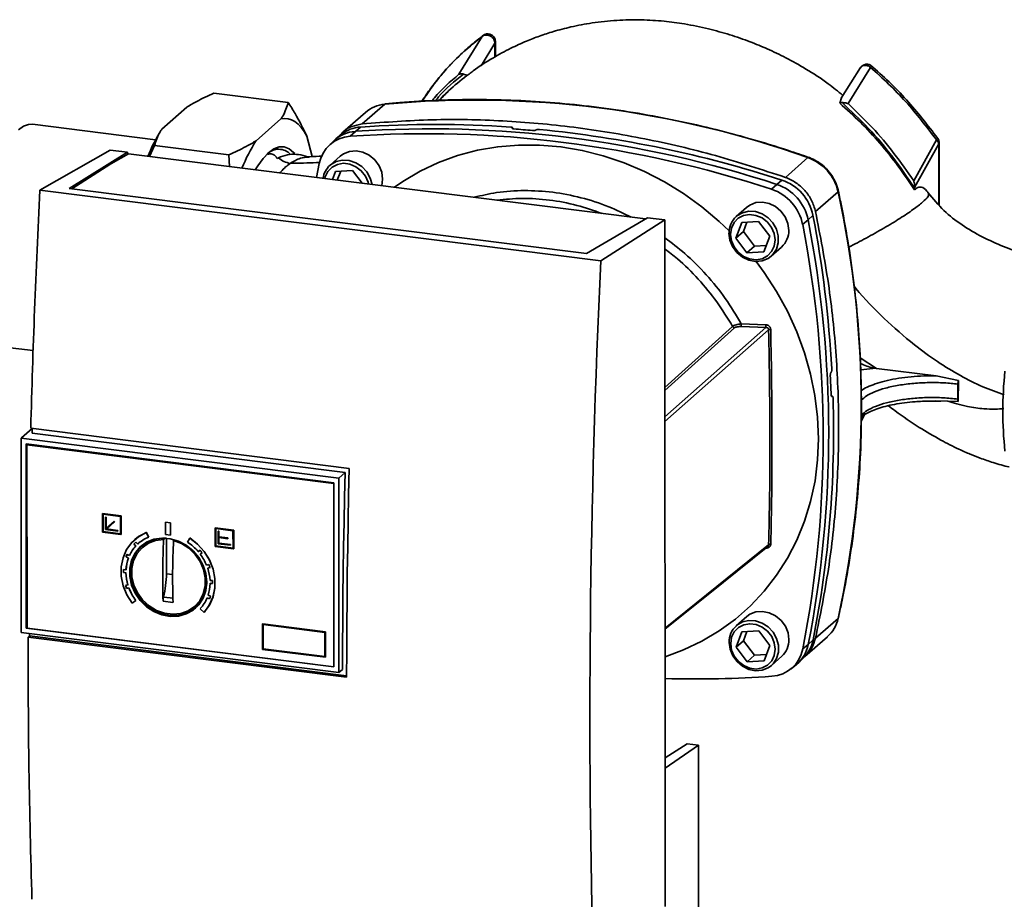
# Paper-space layout 'Blatt1' of a CAD drawing. Units: millimetres. Extents: x 0 to 5940, y 0 to 4200.
# Drawn here: x 4923 to 5078, y 1868 to 2007 of the extents above; entities that cross this region are included whole.
import ezdxf

# ---------------------------------------------------------------- set-up
doc = ezdxf.new("R2010")
doc.units = ezdxf.units.MM
doc.header["$LTSCALE"] = 10

psp = doc.layouts.new('Blatt1')

# ---------------------------------------------------------------- linework, layer by layer
at = {"color": 7, "linetype": 'Continuous', "lineweight": 35}
for p, q in [((4995.9, 2004.18), (4992.26, 1998.23)), ((4997.91, 2003.15), (4995.73, 1999.57)), ((4997.91, 2000.96), (4997.91, 2003.15)), ((4997.99, 2001.01), (4997.99, 2003.51)), ((4993.52, 1998.02), (4993.86, 1998.23)), ((5055.48, 1999.29), (5052.45, 1994.49)), ((5053.51, 1993.61), (5057.05, 1999.3)), ((4953.69, 1995.26), (4965.38, 1993.79)), ((4980.58, 1993.53), (4977.04, 1990.41)), ((5052.5, 1994.53), (5052.19, 1993.7)), ((5052.57, 1993.76), (5052.19, 1993.7)), ((4945.5, 1989.61), (4949.41, 1993.06)), ((4977.53, 1992.23), (4973.98, 1989.11)), ((4944.5, 1987.9), (4925.11, 1990.35)), ((4960.31, 1987.74), (4964.22, 1991.19)), ((4945.18, 1989.11), (4945.01, 1988.82)), ((4973.72, 1988.73), (4972.88, 1988.04)), ((4975.15, 1988.49), (4975.95, 1989.24)), ((4975.95, 1989.24), (4976.77, 1989.92)), ((5000.65, 1989.77), (5000.66, 1989.78)), ((5000.67, 1989.68), (5000.65, 1989.77)), ((5000.66, 1989.78), (5000.68, 1989.67)), ((5000.72, 1989.66), (5000.68, 1989.83)), ((5004.39, 1989.47), (5004.38, 1989.46)), ((4968.3, 1988.5), (4969.17, 1985.26)), ((4972.6, 1987.79), (4971.81, 1987.04)), ((5067.41, 1987.93), (5063.86, 1981.44)), ((5067.78, 1987.26), (5063.99, 1980.42)), ((5067.85, 1987.4), (5067.78, 1987.26)), ((5067.78, 1977.7), (5067.78, 1987.26)), ((5067.86, 1977.61), (5067.86, 1987.4)), ((4926.3, 1979.97), (4937.37, 1986.3)), ((4930.91, 1980.25), (4940.1, 1985.96)), ((4940.1, 1985.96), (4937.37, 1986.3)), ((4940.22, 1985.72), (4937.46, 1984.14)), ((4940.1, 1985.96), (4940.1, 1985.65)), ((4940.22, 1985.72), (5021.62, 1975.46)), ((4944.33, 1987.01), (4943.56, 1985.29)), ((4944.33, 1987.01), (4956.03, 1985.54)), ((4937.46, 1984.14), (4931.3, 1980.2)), ((4956.14, 1983.71), (4956.03, 1985.54)), ((4963.84, 1985.09), (4963.62, 1984.97)), ((4968.7, 1985.21), (4968.56, 1985.19)), ((4969.84, 1981.97), (4970.26, 1984.18)), ((4973.58, 1985.33), (4971.96, 1983.9)), ((5047.19, 1985.11), (5043.65, 1981.99)), ((4972.35, 1981.67), (4972.83, 1982.94)), ((4972.83, 1982.94), (4975.49, 1983.09)), ((4973.64, 1982.99), (4973.11, 1981.57)), ((4975.49, 1983.09), (4977.02, 1981.08)), ((4980.24, 1981.72), (4980.1, 1980.69)), ((5042.29, 1980.88), (5043.09, 1981.56)), ((5014.58, 1968.85), (4926.3, 1979.97)), ((5012.32, 1969.99), (4930.91, 1980.25)), ((5041.47, 1980.13), (5042.29, 1980.88)), ((5051.93, 1979.73), (5048.39, 1976.62)), ((5063.99, 1980.3), (5064, 1980.42)), ((5063.99, 1980.3), (5063.99, 1980.06)), ((5037.52, 1977.27), (5035.9, 1975.84)), ((5021.95, 1975.65), (5012.32, 1969.99)), ((5014.58, 1968.85), (5024.67, 1975.3)), ((5024.67, 1975.3), (5021.95, 1975.65)), ((5024.71, 1867.19), (5024.67, 1975.3)), ((5035.86, 1972.44), (5036.77, 1974.89)), ((5036.77, 1974.89), (5039.43, 1975.03)), ((5037.58, 1974.93), (5037.04, 1973.48)), ((5039.43, 1975.03), (5041.17, 1972.74)), ((5047.21, 1975.31), (5046.36, 1974.59)), ((5047.99, 1976.02), (5047.21, 1975.31)), ((5037.04, 1973.48), (5035.86, 1972.44)), ((5037.04, 1973.48), (5038.78, 1971.19)), ((5037.6, 1970.14), (5035.86, 1972.44)), ((5041.17, 1972.74), (5040.26, 1970.29)), ((5037.6, 1970.14), (5038.78, 1971.19)), ((5040.26, 1970.29), (5037.6, 1970.14)), ((5038.78, 1971.19), (5040.63, 1971.29)), ((5041.42, 1969.6), (5043.04, 1971.03)), ((5024.68, 1948.94), (5035.33, 1958.53)), ((5024.68, 1944.29), (5040.57, 1958.35)), ((5035.62, 1958.3), (5024.68, 1948.45)), ((5041, 1958.02), (5024.68, 1943.58)), ((5036.7, 1958.92), (5040.56, 1958.78)), ((5036.71, 1958.5), (5040.57, 1958.35)), ((4920.69, 1955.29), (4925.22, 1954.72)), ((5055.42, 1953.6), (5058.01, 1951.93)), ((5055.51, 1951.69), (5057.89, 1951.94)), ((5057.89, 1951.94), (5058.01, 1951.93)), ((5058.01, 1951.93), (5067.4, 1950.76)), ((5050.83, 1951.29), (5050.84, 1951.31)), ((5067.4, 1950.76), (5070.87, 1950.01)), ((5070.87, 1950.01), (5070.85, 1946.74)), ((5070.8, 1949.46), (5070.8, 1947.1)), ((5051.04, 1947.54), (5050.9, 1947.54)), ((5050.91, 1947.53), (5051, 1947.53)), ((5050.99, 1947.51), (5050.92, 1947.51)), ((5051, 1947.53), (5050.99, 1947.51)), ((5069.21, 1946.76), (5067.24, 1946.83)), ((5070.85, 1946.74), (5069.21, 1946.76)), ((5055.58, 1943.56), (5056.19, 1944.86)), ((5055.97, 1944.46), (5055.6, 1944.29)), ((4925.07, 1942.47), (4923.41, 1941)), ((4924.86, 1942.5), (4974.99, 1936.18)), ((4923.41, 1941), (4923.32, 1940.92)), ((4923.32, 1940.92), (4973.34, 1934.62)), ((4923.33, 1910.36), (4923.32, 1940.92)), ((4974.33, 1935.53), (4925.06, 1941.74)), ((4924.1, 1940.04), (4972.56, 1933.93)), ((4924.11, 1911.05), (4924.1, 1940.04)), ((4924.2, 1911.12), (4924.19, 1940.03)), ((4924.32, 1939.94), (4924.25, 1939.87)), ((4924.25, 1939.87), (4972.56, 1933.78)), ((4924.26, 1911.05), (4924.25, 1939.87)), ((4924.32, 1939.94), (4972.56, 1933.86)), ((4973.34, 1934.62), (4974.33, 1935.53)), ((4973.34, 1934.62), (4973.35, 1904.06)), ((4972.56, 1933.93), (4972.57, 1904.94)), ((4936.14, 1929.09), (4936.12, 1929.07)), ((4936.12, 1929.07), (4939.05, 1928.7)), ((4936.13, 1926.13), (4936.12, 1929.07)), ((4936.14, 1929.09), (4939.06, 1928.72)), ((4936.22, 1928.96), (4938.95, 1928.62)), ((4936.22, 1926.21), (4936.22, 1928.96)), ((4936.24, 1926.23), (4936.24, 1928.96)), ((4936.61, 1928.52), (4936.63, 1928.53)), ((4936.61, 1926.56), (4936.61, 1928.52)), ((4936.61, 1928.52), (4936.71, 1928.51)), ((4936.63, 1928.53), (4936.72, 1928.52)), ((4936.72, 1928.52), (4936.71, 1928.51)), ((4936.71, 1928.51), (4936.71, 1926.71)), ((4936.72, 1928.52), (4936.72, 1926.73)), ((4938.95, 1928.62), (4938.95, 1925.87)), ((4939.06, 1928.72), (4939.05, 1928.7)), ((4939.05, 1928.7), (4939.05, 1925.76)), ((4939.06, 1928.72), (4939.06, 1925.77)), ((4936.71, 1926.71), (4937.98, 1927.84)), ((4936.72, 1926.73), (4936.71, 1926.71)), ((4936.72, 1926.73), (4938, 1927.85)), ((4938.05, 1927.76), (4936.78, 1926.63)), ((4938, 1927.85), (4937.98, 1927.84)), ((4937.98, 1927.84), (4938.05, 1927.76)), ((4938, 1927.85), (4938.07, 1927.77)), ((4938.07, 1927.77), (4938.05, 1927.76)), ((4946.08, 1927.74), (4946.06, 1927.72)), ((4946.06, 1927.72), (4946.84, 1927.62)), ((4946.06, 1925.76), (4946.06, 1927.72)), ((4946.08, 1927.74), (4946.86, 1927.64)), ((4946.84, 1927.62), (4946.86, 1927.64)), ((4946.84, 1925.66), (4946.84, 1927.62)), ((4946.86, 1927.64), (4946.86, 1925.67)), ((4953.86, 1926.84), (4953.87, 1926.85)), ((4956.78, 1926.47), (4953.86, 1926.84)), ((4953.86, 1926.84), (4953.86, 1923.89)), ((4953.87, 1926.85), (4956.8, 1926.48)), ((4956.68, 1926.38), (4953.96, 1926.73)), ((4953.96, 1926.73), (4953.96, 1923.98)), ((4953.97, 1926.73), (4953.97, 1923.99)), ((4939.05, 1925.76), (4936.13, 1926.13)), ((4936.24, 1926.23), (4936.22, 1926.21)), ((4938.95, 1925.87), (4936.22, 1926.21)), ((4938.95, 1925.88), (4936.24, 1926.23)), ((4938.56, 1926.31), (4936.61, 1926.56)), ((4936.78, 1926.63), (4938.56, 1926.41)), ((4936.79, 1926.65), (4938.58, 1926.42)), ((4938.58, 1926.42), (4938.56, 1926.41)), ((4938.56, 1926.41), (4938.56, 1926.31)), ((4938.58, 1926.32), (4938.56, 1926.31)), ((4938.58, 1926.42), (4938.58, 1926.32)), ((4939.05, 1925.76), (4939.06, 1925.77)), ((4943.05, 1926.1), (4943.03, 1926.08)), ((4943.03, 1926.08), (4943.39, 1925.34)), ((4943.05, 1926.1), (4943.41, 1925.35)), ((4943.41, 1925.35), (4943.39, 1925.34)), ((4945.76, 1925.01), (4945.94, 1925.16)), ((4946.84, 1925.66), (4946.06, 1925.76)), ((4946.21, 1919.6), (4946.21, 1925.2)), ((4946.86, 1925.67), (4946.84, 1925.66)), ((4949.87, 1925.22), (4949.51, 1924.57)), ((4949.87, 1925.22), (4949.89, 1925.23)), ((4954.36, 1926.3), (4954.35, 1926.29)), ((4954.35, 1926.29), (4954.35, 1924.32)), ((4954.35, 1926.29), (4954.44, 1926.27)), ((4954.36, 1926.3), (4954.46, 1926.29)), ((4954.46, 1926.29), (4954.44, 1926.27)), ((4954.44, 1926.27), (4954.44, 1925.39)), ((4954.46, 1925.4), (4954.44, 1925.39)), ((4954.44, 1925.39), (4955.85, 1925.21)), ((4954.44, 1925.29), (4954.44, 1924.41)), ((4955.85, 1925.12), (4954.44, 1925.29)), ((4954.46, 1926.29), (4954.46, 1925.4)), ((4954.46, 1925.4), (4955.86, 1925.23)), ((4954.46, 1925.29), (4954.46, 1924.42)), ((4955.86, 1925.23), (4955.85, 1925.21)), ((4955.85, 1925.21), (4955.85, 1925.12)), ((4955.86, 1925.13), (4955.85, 1925.12)), ((4955.86, 1925.23), (4955.86, 1925.13)), ((4956.69, 1923.64), (4956.68, 1926.38)), ((4956.78, 1926.47), (4956.8, 1926.48)), ((4956.78, 1923.53), (4956.78, 1926.47)), ((4956.8, 1926.48), (4956.8, 1923.54)), ((4941.09, 1924.26), (4941.1, 1924.28)), ((4941.38, 1923.96), (4941.09, 1924.26)), ((4941.1, 1924.28), (4941.39, 1923.98)), ((4941.23, 1924.98), (4941.21, 1924.96)), ((4941.39, 1923.98), (4941.38, 1923.96)), ((4941.4, 1924.57), (4941.69, 1924.27)), ((4941.69, 1924.27), (4941.71, 1924.29)), ((4943.24, 1924.43), (4942.57, 1923.88)), ((4943.55, 1924.66), (4943.7, 1924.81)), ((4947.45, 1924.92), (4947.32, 1924.81)), ((4953.86, 1923.89), (4956.78, 1923.53)), ((4953.96, 1923.98), (4953.97, 1923.99)), ((4953.96, 1923.98), (4956.69, 1923.64)), ((4953.97, 1923.99), (4956.69, 1923.65)), ((4954.35, 1924.32), (4956.3, 1924.08)), ((4954.44, 1924.41), (4954.46, 1924.42)), ((4956.3, 1924.18), (4954.44, 1924.41)), ((4954.46, 1924.42), (4956.31, 1924.19)), ((4956.3, 1924.18), (4956.31, 1924.19)), ((4956.3, 1924.08), (4956.3, 1924.18)), ((4956.3, 1924.08), (4956.31, 1924.09)), ((4956.31, 1924.19), (4956.31, 1924.09)), ((5024.7, 1911.04), (5041.01, 1924.13)), ((5040.57, 1923.6), (5040.57, 1923.65)), ((4939.85, 1922.24), (4939.86, 1922.25)), ((4940.21, 1922.05), (4939.85, 1922.24)), ((4939.86, 1922.25), (4940.22, 1922.06)), ((4940.02, 1922.65), (4940.38, 1922.46)), ((4940.22, 1922.06), (4940.21, 1922.05)), ((4940.38, 1922.46), (4940.39, 1922.48)), ((4951.22, 1923.07), (4951.51, 1923.3)), ((4951.82, 1922.91), (4951.53, 1922.68)), ((4951.53, 1922.68), (4951.55, 1922.7)), ((4951.55, 1922.7), (4951.82, 1922.91)), ((4956.8, 1923.54), (4956.78, 1923.53)), ((4952.53, 1920.93), (4952.89, 1921.03)), ((4953.07, 1920.57), (4952.7, 1920.47)), ((4952.7, 1920.47), (4952.72, 1920.49)), ((4952.72, 1920.49), (4953.06, 1920.58)), ((4939.44, 1919.81), (4939.46, 1919.82)), ((4939.83, 1919.75), (4939.44, 1919.81)), ((4939.45, 1920.28), (4939.84, 1920.22)), ((4939.46, 1919.82), (4939.85, 1919.76)), ((4939.85, 1919.76), (4939.83, 1919.75)), ((4939.84, 1920.22), (4939.85, 1920.23)), ((4947.18, 1919.48), (4946.21, 1919.6)), ((4939.77, 1917.74), (4940.14, 1917.83)), ((4940.29, 1917.36), (4939.93, 1917.28)), ((4939.94, 1917.29), (4940.31, 1917.37)), ((4940.14, 1917.83), (4940.15, 1917.84)), ((4940.31, 1917.37), (4940.29, 1917.36)), ((4953.07, 1918.55), (4953.46, 1918.51)), ((4953.08, 1918.08), (4953.1, 1918.09)), ((4953.47, 1918.04), (4953.08, 1918.08)), ((4953.1, 1918.09), (4953.47, 1918.05)), ((4939.93, 1917.28), (4939.94, 1917.29)), ((4947.31, 1915.73), (4945.76, 1915.93)), ((4952.62, 1915.81), (4952.64, 1915.82)), ((4952.99, 1915.63), (4952.62, 1915.81)), ((4952.64, 1915.82), (4953, 1915.65)), ((4952.78, 1916.23), (4953.14, 1916.06)), ((4941.38, 1915.38), (4940.79, 1914.95)), ((4941.4, 1915.4), (4941.38, 1915.38)), ((4947.24, 1915.09), (4945.69, 1915.29)), ((4950.79, 1914.58), (4951.42, 1915.18)), ((4951.85, 1915.6), (4951.69, 1915.46)), ((4952.13, 1913.52), (4951.53, 1914.1)), ((4952.13, 1913.52), (4952.15, 1913.54)), ((5037.55, 1912.85), (5035.92, 1911.42)), ((4961.35, 1911.7), (4961.36, 1911.71)), ((4961.35, 1911.7), (4971.25, 1910.45)), ((4961.35, 1907.69), (4961.35, 1911.7)), ((4961.36, 1911.71), (4971.26, 1910.47)), ((4961.44, 1911.59), (4971.15, 1910.37)), ((4961.45, 1907.78), (4961.44, 1911.59)), ((4961.46, 1907.79), (4961.46, 1911.59)), ((5048.39, 1909.45), (5051.93, 1912.57)), ((4973.35, 1904.06), (4923.33, 1910.36)), ((4924.2, 1911.12), (4924.11, 1911.05)), ((4972.57, 1904.94), (4924.11, 1911.05)), ((4924.26, 1911.12), (4924.2, 1911.12)), ((4972.57, 1904.96), (4924.26, 1911.05)), ((4924.42, 1909.64), (4924.65, 1909.83)), ((4974.57, 1903.32), (4924.42, 1909.64)), ((4924.65, 1909.83), (4974.57, 1903.54)), ((4971.15, 1910.37), (4971.15, 1906.56)), ((4971.26, 1910.47), (4971.25, 1910.45)), ((4971.25, 1910.45), (4971.25, 1906.45)), ((4971.26, 1910.47), (4971.26, 1906.46)), ((5035.88, 1908.02), (5036.79, 1910.46)), ((5036.79, 1910.46), (5039.45, 1910.61)), ((5037.6, 1910.51), (5037.06, 1909.06)), ((5039.45, 1910.61), (5041.2, 1908.31)), ((5046.7, 1906.58), (5050.25, 1909.69)), ((5037.06, 1909.06), (5035.88, 1908.02)), ((5037.06, 1909.06), (5038.8, 1906.76)), ((5041.2, 1908.31), (5040.28, 1905.87)), ((5046.39, 1907.76), (5047.24, 1908.46)), ((5047.24, 1908.46), (5048.01, 1909.19)), ((4971.25, 1906.45), (4961.35, 1907.69)), ((4961.46, 1907.79), (4961.45, 1907.78)), ((4971.15, 1906.56), (4961.45, 1907.78)), ((4971.15, 1906.57), (4961.46, 1907.79)), ((5037.63, 1905.72), (5035.88, 1908.02)), ((5037.63, 1905.72), (5038.8, 1906.76)), ((5038.8, 1906.76), (5040.66, 1906.87)), ((5041.45, 1905.17), (5043.07, 1906.61)), ((4971.26, 1906.46), (4971.25, 1906.45)), ((5040.28, 1905.87), (5037.63, 1905.72)), ((5044.55, 1904.64), (5045.39, 1905.33)), ((5045.67, 1905.58), (5046.46, 1906.33)), ((4973.93, 1904.54), (4973.35, 1904.06)), ((5028.16, 1892.83), (5024.7, 1890.64)), ((5029.97, 1892.6), (5024.7, 1888.98)), ((5029.97, 1892.6), (5028.16, 1892.83)), ((5029.98, 1840.94), (5029.97, 1892.6))]:
    psp.add_line(p, q, dxfattribs=at)
at = {"color": 7, "linetype": 'Continuous', "lineweight": 35, "flags": 128}
for points in [[(4980.67, 1993.57), (4980.64, 1993.56), (4980.58, 1993.53)], [(4925.11, 1990.35), (4924.51, 1990.33), (4923.71, 1990.05), (4922.9, 1989.47)], [(4964.22, 1991.19), (4964.79, 1991.27), (4965.36, 1991.23), (4965.9, 1991.06), (4966.43, 1990.78), (4966.94, 1990.38), (4967.42, 1989.87), (4967.88, 1989.24), (4968.3, 1988.5)], [(4960.2, 1983.2), (4960.58, 1983.82), (4961.42, 1984.98), (4962.26, 1985.87), (4963.11, 1986.47), (4963.94, 1986.79), (4964.75, 1986.8), (4965.52, 1986.51), (4966.23, 1985.93), (4966.42, 1985.73)], [(4973.58, 1985.33), (4974.09, 1985.7), (4975.04, 1986.07), (4976.08, 1986.16), (4977.14, 1985.95), (4978.14, 1985.47), (4979, 1984.74), (4979.67, 1983.83), (4980.1, 1982.8), (4980.24, 1981.72)], [(4982.12, 1980.44), (4983.42, 1981.34), (4986.14, 1982.95), (4989.02, 1984.32), (4992.03, 1985.42), (4995.15, 1986.26), (4998.36, 1986.81), (5001.64, 1987.09), (5004.96, 1987.09), (5008.31, 1986.81), (5011.66, 1986.25), (5014.98, 1985.41), (5018.26, 1984.31), (5021.47, 1982.94), (5024.59, 1981.32), (5027.6, 1979.46), (5030.48, 1977.37), (5033.21, 1975.06), (5034.78, 1973.57)], [(4971.15, 1981.82), (4971.21, 1982.06), (4971.62, 1982.93), (4972.28, 1983.61), (4973.12, 1984.04), (4974.08, 1984.21), (4975.07, 1984.08), (4976.03, 1983.68), (4976.87, 1983.03), (4977.53, 1982.18), (4977.94, 1981.22), (4978.01, 1980.95)], [(4971.96, 1983.9), (4972.06, 1983.98), (4972.93, 1984.49), (4973.93, 1984.72), (4974.99, 1984.66), (4976.03, 1984.31), (4976.97, 1983.7), (4977.75, 1982.87), (4978.3, 1981.89), (4978.58, 1980.88)], [(5047.3, 1985.15), (5047.29, 1985.15), (5047.25, 1985.15), (5047.19, 1985.11)], [(5051.99, 1979.84), (5051.99, 1979.83), (5051.97, 1979.78), (5051.93, 1979.73)], [(5037.52, 1977.27), (5038.03, 1977.64), (5038.98, 1978.02), (5040.02, 1978.1), (5041.07, 1977.9), (5042.07, 1977.41), (5042.94, 1976.69), (5043.61, 1975.77), (5044.04, 1974.74), (5044.18, 1973.66)], [(5035.9, 1975.84), (5036, 1975.92), (5036.87, 1976.43), (5037.87, 1976.66), (5038.93, 1976.6), (5039.97, 1976.25), (5040.91, 1975.64), (5041.68, 1974.82), (5042.24, 1973.83), (5042.52, 1972.77), (5042.52, 1971.7), (5042.24, 1970.7), (5041.69, 1969.86), (5041.42, 1969.6)], [(5035.01, 1973.03), (5035.15, 1974.01), (5035.56, 1974.87), (5036.22, 1975.55), (5037.06, 1975.99), (5038.01, 1976.15), (5039.01, 1976.02), (5039.97, 1975.62), (5040.81, 1974.97), (5041.46, 1974.13), (5041.88, 1973.16), (5042.02, 1972.15), (5041.88, 1971.17), (5041.47, 1970.31), (5040.81, 1969.63), (5039.97, 1969.19), (5039.02, 1969.03), (5038.02, 1969.15), (5037.06, 1969.56), (5036.22, 1970.21), (5035.56, 1971.05), (5035.15, 1972.02), (5035.01, 1973.03)], [(5041.42, 1969.6), (5040.91, 1969.23), (5039.97, 1968.85), (5038.93, 1968.77), (5037.87, 1968.97), (5036.87, 1969.46), (5036, 1970.18), (5035.33, 1971.1), (5034.91, 1972.13), (5034.76, 1973.21)], [(5039.02, 1968.76), (5040.3, 1967.02), (5042.25, 1964.03), (5043.97, 1960.92), (5045.44, 1957.7), (5046.66, 1954.4), (5047.62, 1951.04), (5048.3, 1947.65), (5048.72, 1944.25), (5048.86, 1940.86), (5048.72, 1937.51), (5048.31, 1934.21), (5047.62, 1930.99), (5046.67, 1927.88), (5045.45, 1924.89), (5043.98, 1922.04), (5042.27, 1919.36), (5040.32, 1916.85), (5038.16, 1914.55), (5035.79, 1912.46), (5033.23, 1910.6), (5030.51, 1908.98), (5027.63, 1907.62), (5024.7, 1906.54)], [(4974.99, 1936.18), (4974.89, 1932.04), (4974.81, 1927.91), (4974.74, 1923.79), (4974.68, 1919.67), (4974.64, 1915.57), (4974.6, 1911.48), (4974.58, 1907.39), (4974.57, 1903.32)], [(4973.93, 1904.54), (4973.94, 1908.39), (4973.97, 1912.24), (4974, 1916.1), (4974.04, 1919.97), (4974.1, 1923.85), (4974.16, 1927.73), (4974.24, 1931.63), (4974.33, 1935.53)], [(4940.79, 1914.95), (4939.96, 1916.28), (4939.38, 1917.72), (4939.09, 1919.2), (4939.09, 1920.68), (4939.37, 1922.1), (4939.94, 1923.4), (4940.76, 1924.52), (4941.81, 1925.43), (4943.03, 1926.08)], [(4952.55, 1918.28), (4952.41, 1919.62), (4951.99, 1920.92), (4951.31, 1922.14), (4950.41, 1923.22), (4949.32, 1924.1), (4948.1, 1924.74), (4946.8, 1925.12), (4945.49, 1925.22), (4944.22, 1925.02), (4943.06, 1924.55), (4942.06, 1923.82), (4941.26, 1922.86), (4940.71, 1921.73), (4940.43, 1920.47), (4940.43, 1919.15), (4940.71, 1917.82), (4941.26, 1916.55), (4942.06, 1915.39), (4943.06, 1914.41), (4944.22, 1913.64), (4945.49, 1913.13), (4946.8, 1912.89), (4948.1, 1912.94), (4949.32, 1913.28), (4950.41, 1913.88), (4951.31, 1914.73), (4951.99, 1915.78), (4952.41, 1916.98), (4952.55, 1918.28)], [(4952.55, 1918.14), (4952.41, 1917.07), (4952, 1915.88), (4951.33, 1914.85), (4950.44, 1914.01), (4949.36, 1913.41), (4948.15, 1913.08), (4946.87, 1913.03), (4945.57, 1913.26), (4944.32, 1913.77), (4943.17, 1914.53), (4942.18, 1915.5), (4941.4, 1916.64), (4940.85, 1917.9), (4940.57, 1919.21), (4940.57, 1920.52), (4940.85, 1921.76), (4941.4, 1922.88), (4942.18, 1923.83), (4943.17, 1924.55), (4944.32, 1925.02), (4945.57, 1925.21), (4946.21, 1925.2)], [(4941.23, 1924.98), (4941.82, 1925.44), (4943.05, 1926.1)], [(4952.13, 1913.52), (4952.96, 1914.64), (4953.53, 1915.93), (4953.82, 1917.35), (4953.83, 1918.83), (4953.54, 1920.32), (4952.97, 1921.75), (4952.15, 1923.08), (4951.1, 1924.26), (4949.87, 1925.22)], [(4949.89, 1925.23), (4951.12, 1924.27), (4952.17, 1923.1), (4952.99, 1921.77), (4953.55, 1920.33), (4953.84, 1918.84), (4953.84, 1917.36), (4953.55, 1915.95), (4952.97, 1914.65), (4952.15, 1913.54)], [(4942.24, 1923.98), (4942.13, 1923.88), (4941.33, 1922.93), (4940.78, 1921.79), (4940.5, 1920.54), (4940.5, 1919.21), (4940.78, 1917.88), (4941.34, 1916.61), (4942.13, 1915.46), (4943.13, 1914.47), (4944.3, 1913.7), (4945.56, 1913.19), (4946.88, 1912.95), (4948.17, 1913), (4949.39, 1913.34), (4950.48, 1913.95), (4950.85, 1914.24)], [(4947.32, 1924.81), (4948.57, 1924.34), (4949.73, 1923.61), (4950.72, 1922.65), (4951.51, 1921.52), (4952.05, 1920.27), (4952.32, 1918.97), (4952.31, 1917.67), (4952.01, 1916.44), (4951.44, 1915.35), (4950.63, 1914.44), (4949.62, 1913.76), (4948.45, 1913.34), (4947.19, 1913.22), (4945.9, 1913.38), (4944.64, 1913.82), (4943.48, 1914.53), (4942.46, 1915.47), (4941.65, 1916.58), (4941.08, 1917.82), (4940.78, 1919.12), (4940.77, 1920.42), (4941.04, 1921.66), (4941.58, 1922.77), (4942.37, 1923.7), (4943.36, 1924.41), (4944.51, 1924.85), (4945.76, 1925.01)], [(4943.24, 1924.43), (4943.59, 1924.69), (4943.89, 1924.88)], [(5024.7, 1910.91), (5031.48, 1916.35), (5040.89, 1923.91)], [(4951.94, 1915.77), (4951.71, 1915.49), (4951.42, 1915.18)], [(5037.55, 1912.85), (5038.06, 1913.22), (5039, 1913.59), (5040.04, 1913.68), (5041.1, 1913.47), (5042.1, 1912.99), (5042.97, 1912.26), (5043.64, 1911.35), (5044.06, 1910.32), (5044.2, 1909.24)], [(5035.03, 1908.61), (5035.17, 1909.59), (5035.59, 1910.45), (5036.24, 1911.13), (5037.08, 1911.56), (5038.04, 1911.73), (5039.04, 1911.6), (5039.99, 1911.2), (5040.83, 1910.55), (5041.49, 1909.7), (5041.9, 1908.74), (5042.05, 1907.72), (5041.9, 1906.75), (5041.49, 1905.88), (5040.84, 1905.2), (5040, 1904.77), (5039.04, 1904.6), (5038.04, 1904.73), (5037.08, 1905.13), (5036.24, 1905.78), (5035.59, 1906.63), (5035.17, 1907.59), (5035.03, 1908.61)], [(5035.92, 1911.42), (5036.02, 1911.5), (5036.89, 1912.01), (5037.89, 1912.24), (5038.95, 1912.18), (5039.99, 1911.83), (5040.93, 1911.22), (5041.71, 1910.39), (5042.26, 1909.41), (5042.55, 1908.34), (5042.55, 1907.27), (5042.26, 1906.28), (5041.71, 1905.44), (5041.45, 1905.17)], [(5051.98, 1912.65), (5051.97, 1912.63), (5051.93, 1912.57)], [(5041.45, 1905.17), (5040.93, 1904.8), (5039.99, 1904.43), (5038.95, 1904.34), (5037.89, 1904.55), (5036.89, 1905.03), (5036.03, 1905.76), (5035.36, 1906.67), (5034.93, 1907.71), (5034.79, 1908.79)]]:
    psp.add_lwpolyline(points, dxfattribs=at)
at = {"color": 7, "linetype": 'Continuous', "lineweight": 35}
for centre, radius, start, end in [((4981.06, 1988.17), 5.38, 95.1097, 131.0197), ((4994.74, 1837.81), 156.36, 70.3992, 95.1955), ((4988.62, 1823.43), 166.91, 85.9508, 94.072), ((4968.78, 1975), 27.5, 149.8368, 157.943), ((4976.28, 1983.87), 5.38, 93.5612, 133.2816), ((4977.11, 1984.55), 5.38, 93.643, 129.0629), ((4986.87, 1814.13), 174.75, 71.7914, 93.8462), ((4987.64, 1814.54), 175.1, 71.8111, 93.8265), ((4988.05, 1817.9), 172.2, 84.7377, 85.7212), ((4987.3, 1810.08), 180.33, 71.9778, 84.3918), ((4982.28, 1973.74), 26.06, 147.4973, 158.0894), ((4975.46, 1983.2), 5.29, 93.4173, 169.4009), ((5067.12, 1988.45), 0.593, 299.3586, 328.2206), ((5066.58, 1987.04), 1.22, 10.2599, 47.0523), ((5066.61, 1987.4), 1.25, 359.9852, 35.8412), ((4963.86, 1983.88), 2.55, 42.7155, 134.6985), ((4966.22, 1987.67), 3.51, 227.3765, 261.6094), ((5044.7, 1978.13), 7.41, 12.4754, 70.3049), ((4974.24, 1981.36), 3.41, 132.009, 171.7176), ((5040.77, 1974.59), 7.35, 11.2608, 71.5958), ((5039.15, 1973.15), 7.35, 11.2608, 71.5958), ((5039.96, 1973.86), 7.4, 11.2608, 71.5958), ((4899.07, 1946.15), 156.51, 347.6094, 12.3897), ((5038.23, 1973.27), 3.46, 132.1953, 181.0457), ((4875.84, 1941.82), 174.62, 348.9863, 11.0557), ((4868.3, 1941.69), 182.93, 3.1783, 10.8178), ((5040.72, 1973.6), 3.46, 312.1953, 1.0457), ((4874.71, 1941.11), 174.89, 349.0061, 11.0359), ((5035.73, 1958.75), 0.463, 209.3973, 256.9053), ((5038.94, 1958.75), 2.25, 175.8319, 186.4977), ((5041.35, 1956.41), 1.65, 90.5373, 102.3869), ((5135.82, 1945.19), 57.95, 173.7733, 186.2267), ((4873.37, 1941.82), 177.57, 1.9261, 2.8896), ((4881.8, 1942.05), 169.43, 348.8163, 1.7585), ((4945.45, 1920.17), 5.57, 111.6493, 132.4649), ((4945.51, 1920.13), 5.64, 137.175, 155.5547), ((4945.53, 1920.14), 5.64, 137.175, 155.5547), ((4945.35, 1920.28), 5.84, 132.6461, 136.9763), ((4945.37, 1920.29), 5.84, 132.6461, 136.9763), ((5064.44, 1919.2), 118.82, 177.1989, 181.887), ((5066, 1919.01), 118.82, 177.1989, 181.887), ((4945.16, 1917.9), 7.97, 40.5349, 56.9097), ((5041.33, 1923.8), 0.463, 87.9048, 133.9275), ((4946.08, 1919.91), 6.25, 160.0005, 177.1509), ((4945.69, 1920.08), 6.23, 155.5933, 159.739), ((4946.1, 1919.92), 6.25, 160.0005, 177.1509), ((4945.71, 1920.09), 6.23, 155.5933, 159.739), ((4945.04, 1917.78), 8.5, 37.0978, 40.4681), ((4945.24, 1917.93), 7.88, 22.3562, 37.0443), ((4945.87, 1918.16), 7.21, 3.1294, 18.7164), ((4945.43, 1917.99), 8.06, 18.7065, 22.1991), ((4946.52, 1919.92), 7.08, 177.1223, 180.9305), ((4946.53, 1919.93), 7.08, 177.1223, 180.9305), ((4946.96, 1919.89), 7.13, 181.1667, 196.8763), ((4946.97, 1919.91), 7.13, 181.1667, 196.8763), ((4930.72, 1919.65), 15.48, 346.1197, 359.8359), ((4947.41, 1920.06), 7.98, 196.8619, 200.376), ((4947.42, 1920.07), 7.98, 196.8619, 200.376), ((4947.65, 1920.12), 7.86, 200.555, 217.0801), ((4947.67, 1920.13), 7.86, 200.5548, 217.0801), ((4946.75, 1918.17), 6.33, 342.1492, 359.1541), ((4946.3, 1918.15), 7.17, 359.1238, 2.8988), ((4947.38, 1917.95), 5.66, 317.1737, 337.7634), ((4947.16, 1918.01), 6.3, 337.7708, 341.8868), ((5038.25, 1908.85), 3.46, 132.1953, 181.0457), ((5046.69, 1913.7), 5.36, 311.5367, 347.7964), ((5040.74, 1909.17), 3.46, 312.1953, 1.0457), ((5041.97, 1909.46), 5.36, 309.6391, 349.3304), ((5042.73, 1910.2), 5.38, 313.9219, 349.1855), ((5041.19, 1908.73), 5.29, 273.4173, 349.4009), ((5029.68, 2069.01), 165.98, 268.2801, 274.0839)]:
    psp.add_arc(centre, radius, start, end, dxfattribs=at)
for centre, major_axis, ratio, start_param, end_param in [((5127.75, 2078.43), (72.34, 544.96), 0.348705, 1.79852, 1.868867), ((5198.25, 2069.54), (65.18, 545.86), 0.317931, 1.794141, 2.007968), ((5127.75, 2078.43), (72.26, 544.34), 0.348705, 1.869189, 1.870597), ((5127.75, 2078.43), (72.26, 544.34), 0.348705, 1.930904, 1.931602)]:
    psp.add_ellipse(centre, major_axis=major_axis, ratio=ratio, start_param=start_param, end_param=end_param, dxfattribs=at)
for points, knots in [([(5052.71, 1994.89), (5051.94, 1995.52), (5050.09, 1997.04), (5047.06, 1998.99), (5043.84, 2000.8), (5040.9, 2002.21), (5037.95, 2003.42), (5034.88, 2004.49), (5031.44, 2005.44), (5027.96, 2006.16), (5024.43, 2006.63), (5020.86, 2006.84), (5017.07, 2006.77), (5013.37, 2006.38), (5010.05, 2005.75), (5007.3, 2005.03), (5004.97, 2004.27), (5002.73, 2003.4), (5000.25, 2002.28), (4997.43, 2000.73), (4995.24, 1999.36), (4994.06, 1998.42), (4993.85, 1998.25)], [0, 0, 0, 0, 0.04514, 0.109658, 0.165217, 0.215198, 0.26019, 0.312533, 0.366352, 0.426668, 0.477645, 0.533801, 0.595062, 0.657595, 0.711877, 0.757556, 0.794693, 0.83025, 0.874082, 0.926261, 0.986714, 1, 1, 1, 1]), ([(4995.9, 2004.18), (4994.67, 2003.18), (4992.21, 2001.18), (4989.04, 1997.75), (4987.28, 1995.21), (4986.43, 1993.98)], [0, 0, 0, 0, 0.340306, 0.680805, 1, 1, 1, 1]), ([(4996.29, 2004.51), (4995.48, 2003.88), (4994.02, 2002.75), (4992.21, 2001.07), (4990.88, 1999.71), (4989.77, 1998.47), (4988.6, 1997.05), (4987.44, 1995.54), (4986.74, 1994.43), (4986.46, 1993.98)], [0, 0, 0, 0, 0.212113, 0.383012, 0.51253, 0.607258, 0.728643, 0.89164, 1, 1, 1, 1]), ([(4997.91, 2003.15), (4997.9, 2003.25), (4997.89, 2003.46), (4997.73, 2003.78), (4997.48, 2004.06), (4997.15, 2004.27), (4996.78, 2004.38), (4996.44, 2004.4), (4996.14, 2004.33), (4995.98, 2004.23), (4995.9, 2004.18)], [0, 0, 0, 0, 0.1142553, 0.2402432, 0.3766446, 0.5126479, 0.6485246, 0.7754526, 0.8913211, 1, 1, 1, 1]), ([(4996.11, 2004.36), (4996.09, 2004.35), (4995.99, 2004.32), (4995.94, 2004.23), (4995.9, 2004.18)], [0, 0, 0, 0, 0.316908, 1, 1, 1, 1]), ([(4997.99, 2003.43), (4997.99, 2003.52), (4997.97, 2003.71), (4997.84, 2004), (4997.62, 2004.27), (4997.31, 2004.48), (4996.96, 2004.58), (4996.62, 2004.59), (4996.33, 2004.52), (4996.18, 2004.42), (4996.11, 2004.37)], [0, 0, 0, 0, 0.107605, 0.23029, 0.367685, 0.507597, 0.647304, 0.776556, 0.893419, 1, 1, 1, 1]), ([(4997.99, 2003.44), (4997.99, 2003.39), (4997.99, 2003.3), (4997.94, 2003.2), (4997.91, 2003.15)], [0, 0, 0, 0, 0.455263, 1, 1, 1, 1]), ([(5057.17, 1999.58), (5057.12, 1999.61), (5057.02, 1999.69), (5056.81, 1999.77), (5056.57, 1999.82), (5056.31, 1999.81), (5056.05, 1999.75), (5055.81, 1999.62), (5055.6, 1999.45), (5055.5, 1999.31), (5055.45, 1999.23)], [0, 0, 0, 0, 0.10172, 0.211608, 0.330249, 0.45846, 0.592475, 0.729345, 0.867782, 1, 1, 1, 1]), ([(5057.05, 1999.3), (5056.96, 1999.37), (5056.76, 1999.51), (5056.43, 1999.62), (5056.1, 1999.64), (5055.8, 1999.57), (5055.58, 1999.43), (5055.49, 1999.29), (5055.46, 1999.23)], [0, 0, 0, 0, 0.175137, 0.350209, 0.52738, 0.703531, 0.879674, 1, 1, 1, 1]), ([(5057.05, 1999.3), (5057.08, 1999.34), (5057.14, 1999.45), (5057.18, 1999.55), (5057.17, 1999.56), (5057.17, 1999.57)], [0, 0, 0, 0, 0.317562, 0.688805, 1, 1, 1, 1]), ([(5067.62, 1988.14), (5066.03, 1990.21), (5063.64, 1993.32), (5060, 1997.08), (5058.04, 1998.81), (5057.06, 1999.67)], [0, 0, 0, 0, 0.499125, 0.749436, 1, 1, 1, 1]), ([(4992.26, 1998.23), (4990.89, 1997.08), (4989.37, 1995.8), (4988.15, 1994.23), (4988.03, 1994.08)], [0, 0, 0, 0, 0.900244, 1, 1, 1, 1]), ([(4992.95, 1998.26), (4991.57, 1997.13), (4990, 1995.86), (4988.73, 1994.29), (4988.59, 1994.11)], [0, 0, 0, 0, 0.883587, 1, 1, 1, 1]), ([(4989.18, 1994.14), (4989.65, 1994.64), (4991, 1996.04), (4992.53, 1997.24), (4993.52, 1998.02)], [0, 0, 0, 0, 0.353877, 1, 1, 1, 1]), ([(4992.26, 1998.23), (4992.35, 1998.26), (4992.48, 1998.3), (4992.73, 1998.29), (4992.88, 1998.27), (4992.95, 1998.26)], [0, 0, 0, 0, 0.499208, 0.749561, 1, 1, 1, 1]), ([(4992.95, 1998.25), (4993.08, 1998.23), (4993.28, 1998.18), (4993.46, 1998.06), (4993.52, 1998.02)], [0, 0, 0, 0, 0.633734, 1, 1, 1, 1]), ([(5067.41, 1987.93), (5065.85, 1989.97), (5063.5, 1993.03), (5059.93, 1996.73), (5058.01, 1998.44), (5057.05, 1999.3)], [0, 0, 0, 0, 0.499056, 0.749377, 1, 1, 1, 1]), ([(4953.69, 1995.26), (4952.76, 1994.83), (4951.21, 1994.12), (4949.92, 1993.36), (4949.41, 1993.06)], [0, 0, 0, 0, 0.60547, 1, 1, 1, 1]), ([(4990.49, 1995.47), (4990.33, 1995.33), (4989.86, 1994.9), (4989.42, 1994.44), (4989.12, 1994.14)], [0, 0, 0, 0, 0.333022, 1, 1, 1, 1]), ([(4964.22, 1991.19), (4964.32, 1991.34), (4964.89, 1992.2), (4965.16, 1993.07), (4965.38, 1993.79)], [0, 0, 0, 0, 0.1783036, 1, 1, 1, 1]), ([(4965.38, 1993.79), (4965.75, 1993.21), (4966.86, 1991.46), (4967.72, 1989.69), (4968.3, 1988.5)], [0, 0, 0, 0, 0.327834, 1, 1, 1, 1]), ([(5047.3, 1985.15), (5046.24, 1985.51), (5043.18, 1986.57), (5038.06, 1988.12), (5031.96, 1989.75), (5025.83, 1991.12), (5019.68, 1992.25), (5013.52, 1993.14), (5007.36, 1993.77), (5001.21, 1994.16), (4995.08, 1994.29), (4988.98, 1994.18), (4984.18, 1993.89), (4981.42, 1993.64), (4980.67, 1993.57)], [0, 0, 0, 0, 0.0483707, 0.1401092, 0.231851, 0.3235907, 0.4153282, 0.5070631, 0.5987952, 0.6905243, 0.7822501, 0.8739724, 0.965691, 1, 1, 1, 1]), ([(5052.19, 1993.7), (5053.29, 1992.71), (5055.51, 1990.72), (5058.55, 1987.39), (5061.41, 1983.85), (5063.13, 1981.32), (5063.99, 1980.06)], [0, 0, 0, 0, 0.245666, 0.493241, 0.745929, 1, 1, 1, 1]), ([(5063.99, 1980.3), (5062.87, 1981.95), (5060.64, 1985.21), (5056.84, 1989.76), (5053.99, 1992.43), (5052.57, 1993.76)], [0, 0, 0, 0, 0.338186, 0.669876, 1, 1, 1, 1]), ([(5052.57, 1993.76), (5052.65, 1993.76), (5052.8, 1993.76), (5053.13, 1993.73), (5053.36, 1993.66), (5053.51, 1993.61)], [0, 0, 0, 0, 0.2504431, 0.500764, 1, 1, 1, 1]), ([(5063.86, 1981.44), (5062.84, 1982.9), (5060.81, 1985.81), (5057.37, 1989.92), (5054.8, 1992.38), (5053.51, 1993.61)], [0, 0, 0, 0, 0.333989, 0.666552, 1, 1, 1, 1]), ([(4973.56, 1988.6), (4973.69, 1988.78), (4974.16, 1989.39), (4975.36, 1990.08), (4976.48, 1990.3), (4977.04, 1990.41)], [0, 0, 0, 0, 0.164069, 0.582035, 1, 1, 1, 1]), ([(4945.5, 1989.61), (4945.4, 1989.45), (4944.83, 1988.6), (4944.56, 1987.73), (4944.33, 1987.01)], [0, 0, 0, 0, 0.178304, 1, 1, 1, 1]), ([(5000.66, 1989.78), (5000.67, 1989.79), (5000.69, 1989.82), (5000.66, 1989.86), (5000.59, 1989.9), (5000.5, 1989.92), (5000.43, 1989.92), (5000.41, 1989.93)], [0, 0, 0, 0, 0.217866, 0.435688, 0.654815, 0.877009, 1, 1, 1, 1]), ([(5000.9, 1989.62), (5000.86, 1989.63), (5000.77, 1989.64), (5000.68, 1989.67), (5000.63, 1989.7), (5000.62, 1989.74), (5000.64, 1989.76), (5000.65, 1989.77)], [0, 0, 0, 0, 0.226084, 0.452242, 0.676345, 0.897027, 1, 1, 1, 1]), ([(5003.85, 1989.38), (5003.89, 1989.37), (5003.98, 1989.37), (5004.13, 1989.38), (5004.25, 1989.4), (5004.33, 1989.43), (5004.37, 1989.45), (5004.38, 1989.46)], [0, 0, 0, 0, 0.223273, 0.446549, 0.669654, 0.892027, 1, 1, 1, 1]), ([(5004.39, 1989.47), (5004.42, 1989.48), (5004.46, 1989.51), (5004.58, 1989.54), (5004.71, 1989.55), (5004.83, 1989.56), (5004.9, 1989.55), (5004.93, 1989.55)], [0, 0, 0, 0, 0.221209, 0.442395, 0.664198, 0.886916, 1, 1, 1, 1]), ([(4956.03, 1985.54), (4956.96, 1985.97), (4958.5, 1986.68), (4959.8, 1987.44), (4960.31, 1987.74)], [0, 0, 0, 0, 0.60547, 1, 1, 1, 1]), ([(4963.62, 1984.97), (4963.6, 1985.01), (4963.57, 1985.08), (4963.51, 1985.19), (4963.43, 1985.3), (4963.34, 1985.39), (4963.24, 1985.48), (4963.07, 1985.58), (4962.72, 1985.71), (4962.41, 1985.7), (4962.19, 1985.63), (4962.14, 1985.61)], [0, 0, 0, 0, 0.057828, 0.108644, 0.154841, 0.200348, 0.252413, 0.312087, 0.46473, 0.874178, 1, 1, 1, 1]), ([(4968.47, 1985.22), (4968.33, 1985.27), (4967.69, 1985.5), (4966.64, 1985.65), (4965.21, 1985.64), (4964.3, 1985.27), (4963.84, 1985.09)], [0, 0, 0, 0, 0.074647, 0.367404, 0.678624, 1, 1, 1, 1]), ([(4965.71, 1984.2), (4965.2, 1983.84), (4964.65, 1983.45), (4964.14, 1982.77), (4964.09, 1982.71)], [0, 0, 0, 0, 0.909677, 1, 1, 1, 1]), ([(4968.56, 1985.19), (4968.14, 1985.16), (4967.19, 1985.1), (4966.24, 1984.52), (4965.71, 1984.2)], [0, 0, 0, 0, 0.44766, 1, 1, 1, 1]), ([(4970.34, 1984.36), (4970.17, 1984.35), (4968.65, 1984.27), (4967.09, 1984.23), (4965.71, 1984.2)], [0, 0, 0, 0, 0.110324, 1, 1, 1, 1]), ([(4968.55, 1985.24), (4968.53, 1985.23), (4968.51, 1985.22), (4968.47, 1985.24), (4968.47, 1985.24)], [0, 0, 0, 0, 0.994013, 1, 1, 1, 1]), ([(4970.77, 1985.34), (4970.1, 1985.3), (4969.42, 1985.26), (4968.72, 1985.24), (4968.7, 1985.24)], [0, 0, 0, 0, 0.96613, 1, 1, 1, 1]), ([(5051.99, 1979.84), (5051.93, 1980.07), (5051.77, 1980.72), (5051.32, 1981.75), (5050.58, 1982.86), (5049.65, 1983.82), (5048.59, 1984.59), (5047.78, 1984.98), (5047.35, 1985.14), (5047.3, 1985.15)], [0, 0, 0, 0, 0.098196, 0.275839, 0.453944, 0.632401, 0.811091, 0.979951, 1, 1, 1, 1]), ([(5063.86, 1981.44), (5063.9, 1981.27), (5063.98, 1980.94), (5063.99, 1980.59), (5064, 1980.42)], [0, 0, 0, 0, 0.499352, 1, 1, 1, 1]), ([(4994.66, 1978.86), (4995.82, 1979.14), (4998.39, 1979.75), (5002.55, 1980), (5007.01, 1979.75), (5011.47, 1978.88), (5015.63, 1977.58), (5018.2, 1976.32), (5019.36, 1975.74)], [0, 0, 0, 0, 0.147148, 0.323574, 0.5, 0.676426, 0.852852, 1, 1, 1, 1]), ([(5055.61, 1947.25), (5055.58, 1949), (5055.52, 1952.81), (5055.14, 1958.73), (5054.51, 1964.99), (5053.63, 1971.25), (5052.75, 1976.2), (5052.15, 1979.06), (5051.99, 1979.84)], [0, 0, 0, 0, 0.161115, 0.352856, 0.544604, 0.736357, 0.928115, 1, 1, 1, 1]), ([(5066.18, 1979.45), (5066.2, 1979.31), (5066.23, 1979.03), (5065.34, 1978.14), (5063.83, 1976.96), (5061.72, 1975.55), (5059.18, 1974.01), (5056.4, 1972.44), (5054.53, 1971.48), (5053.62, 1971.02)], [0, 0, 0, 0, 0.143873, 0.287263, 0.430614, 0.574103, 0.718246, 0.862709, 1, 1, 1, 1]), ([(5063.99, 1980.06), (5064.17, 1980.19), (5064.52, 1980.46), (5065.19, 1980.52), (5065.75, 1980.12), (5066.09, 1979.59), (5066.18, 1979.45)], [0, 0, 0, 0, 0.209769, 0.427977, 0.850888, 1, 1, 1, 1]), ([(5082.9, 1969.63), (5082.37, 1969.74), (5080.7, 1970.1), (5077.9, 1971.09), (5074.59, 1972.59), (5071.42, 1974.45), (5068.47, 1976.72), (5066.89, 1978.63), (5066.08, 1979.6)], [0, 0, 0, 0, 0.0819509, 0.2582747, 0.4423075, 0.6264376, 0.8103178, 1, 1, 1, 1]), ([(4998.24, 1978.41), (4999.55, 1978.53), (5002.28, 1978.8), (5006.51, 1978.49), (5010.74, 1977.73), (5013.47, 1976.78), (5014.78, 1976.32)], [0, 0, 0, 0, 0.2421735, 0.4999998, 0.7578261, 1, 1, 1, 1]), ([(5024.67, 1972.48), (5025.74, 1971.68), (5028.07, 1969.93), (5031.25, 1966.71), (5034.27, 1963), (5035.89, 1960.28), (5036.7, 1958.92)], [0, 0, 0, 0, 0.218844, 0.47923, 0.739615, 1, 1, 1, 1]), ([(5024.67, 1970.71), (5025.34, 1970.21), (5027.23, 1968.79), (5029.98, 1966), (5032.94, 1962.45), (5034.53, 1959.84), (5035.33, 1958.53)], [0, 0, 0, 0, 0.153295, 0.43553, 0.717765, 1, 1, 1, 1]), ([(5054.48, 1964.87), (5054.57, 1964.75), (5055.99, 1962.93), (5059.12, 1959.78), (5063.44, 1955.95), (5067.49, 1953), (5071.1, 1950.79), (5074.61, 1949), (5076.95, 1948.16), (5078.07, 1947.76)], [0, 0, 0, 0, 0.015032, 0.23256, 0.443585, 0.595184, 0.739481, 0.874913, 1, 1, 1, 1]), ([(5035.33, 1958.53), (5035.39, 1958.58), (5035.53, 1958.67), (5035.87, 1958.79), (5036.27, 1958.87), (5036.56, 1958.9), (5036.7, 1958.92)], [0, 0, 0, 0, 0.256281, 0.509185, 0.756561, 1, 1, 1, 1]), ([(5036.71, 1958.5), (5036.59, 1958.5), (5036.37, 1958.51), (5036.05, 1958.47), (5035.78, 1958.41), (5035.68, 1958.34), (5035.62, 1958.3)], [0, 0, 0, 0, 0.25058, 0.500406, 0.750427, 1, 1, 1, 1]), ([(5040.56, 1958.78), (5040.56, 1958.74), (5040.55, 1958.65), (5040.55, 1958.52), (5040.56, 1958.42), (5040.57, 1958.37), (5040.57, 1958.35)], [0, 0, 0, 0, 0.243489, 0.499999, 0.756509, 1, 1, 1, 1]), ([(5040.56, 1958.78), (5040.66, 1958.77), (5040.85, 1958.75), (5041.07, 1958.62), (5041.2, 1958.47), (5041.27, 1958.35), (5041.32, 1958.21), (5041.33, 1958.11), (5041.33, 1958.06)], [0, 0, 0, 0, 0.250641, 0.49938, 0.624703, 0.74996, 0.874933, 1, 1, 1, 1]), ([(5041, 1958.02), (5041, 1958.05), (5041, 1958.1), (5040.97, 1958.17), (5040.93, 1958.24), (5040.88, 1958.29), (5040.81, 1958.32), (5040.71, 1958.36), (5040.63, 1958.35), (5040.57, 1958.35)], [0, 0, 0, 0, 0.119004, 0.234084, 0.348986, 0.467062, 0.590308, 0.720471, 1, 1, 1, 1]), ([(5041, 1958.02), (5041.06, 1955.03), (5041.18, 1949.04), (5041.21, 1940.32), (5041.19, 1931.93), (5041.07, 1926.73), (5041.01, 1924.13)], [0, 0, 0, 0, 0.25002, 0.5, 0.74998, 1, 1, 1, 1]), ([(5041.33, 1958.06), (5041.39, 1955.08), (5041.5, 1949.1), (5041.53, 1940.4), (5041.51, 1932.04), (5041.4, 1926.86), (5041.35, 1924.26)], [0, 0, 0, 0, 0.250099, 0.5, 0.749901, 1, 1, 1, 1]), ([(5050.84, 1951.31), (5050.86, 1951.33), (5050.89, 1951.37), (5050.92, 1951.48), (5050.95, 1951.61), (5050.96, 1951.74), (5050.96, 1951.81), (5050.95, 1951.83)], [0, 0, 0, 0, 0.217866, 0.435688, 0.654815, 0.877009, 1, 1, 1, 1]), ([(5055.47, 1952.7), (5055.64, 1952.62), (5056.12, 1952.4), (5056.92, 1952.11), (5057.57, 1952), (5057.89, 1951.94)], [0, 0, 0, 0, 0.206827, 0.617364, 1, 1, 1, 1]), ([(5050.72, 1950.77), (5050.72, 1950.82), (5050.71, 1950.91), (5050.73, 1951.05), (5050.76, 1951.18), (5050.8, 1951.26), (5050.82, 1951.28), (5050.83, 1951.29)], [0, 0, 0, 0, 0.226084, 0.452242, 0.676345, 0.897027, 1, 1, 1, 1]), ([(5055.58, 1948.42), (5055.65, 1948.47), (5055.97, 1948.71), (5056.8, 1949.12), (5058.1, 1949.62), (5059.68, 1950.04), (5061.47, 1950.39), (5063.4, 1950.62), (5065.4, 1950.76), (5066.74, 1950.76), (5067.4, 1950.76)], [0, 0, 0, 0, 0.035215, 0.165963, 0.30185, 0.4414, 0.582871, 0.724368, 0.863994, 1, 1, 1, 1]), ([(5070.87, 1950.01), (5070.85, 1949.92), (5070.81, 1949.73), (5070.81, 1949.55), (5070.8, 1949.46)], [0, 0, 0, 0, 0.519432, 1, 1, 1, 1]), ([(5055.61, 1946.91), (5055.86, 1947.14), (5056.36, 1947.62), (5057.66, 1948.27), (5059.37, 1948.85), (5061.47, 1949.3), (5063.81, 1949.6), (5066.25, 1949.72), (5068.62, 1949.68), (5070.09, 1949.53), (5070.8, 1949.46)], [0, 0, 0, 0, 0.1153083, 0.2374797, 0.3655805, 0.497109, 0.6291262, 0.758628, 0.882938, 1, 1, 1, 1]), ([(5050.84, 1947.79), (5050.84, 1947.74), (5050.85, 1947.66), (5050.88, 1947.56), (5050.92, 1947.5), (5050.96, 1947.49), (5050.98, 1947.51), (5050.99, 1947.51)], [0, 0, 0, 0, 0.223273, 0.446549, 0.669654, 0.892027, 1, 1, 1, 1]), ([(5051, 1947.53), (5051.02, 1947.53), (5051.05, 1947.55), (5051.09, 1947.51), (5051.13, 1947.44), (5051.14, 1947.34), (5051.15, 1947.28), (5051.15, 1947.25)], [0, 0, 0, 0, 0.221209, 0.442395, 0.664198, 0.886916, 1, 1, 1, 1]), ([(5055.61, 1946.91), (5055.61, 1946.92), (5055.61, 1946.92), (5055.61, 1946.92), (5055.61, 1946.92), (5055.61, 1946.93), (5055.61, 1946.93), (5055.61, 1946.94), (5055.61, 1946.97), (5055.62, 1947.02), (5055.62, 1947.12), (5055.62, 1947.2), (5055.62, 1947.26)], [0, 0, 0, 0, 0.006369, 0.013261, 0.027501, 0.029945, 0.048032, 0.072394, 0.128764, 0.255884, 0.509268, 1, 1, 1, 1]), ([(5055.61, 1944.56), (5055.61, 1944.95), (5055.62, 1945.74), (5055.61, 1946.52), (5055.61, 1946.91)], [0, 0, 0, 0, 0.4999993, 1, 1, 1, 1]), ([(5064.63, 1946.71), (5065.03, 1946.74), (5066.01, 1946.79), (5067.2, 1946.8), (5067.95, 1946.76), (5068.12, 1946.75)], [0, 0, 0, 0, 0.347741, 0.853524, 1, 1, 1, 1]), ([(5070.85, 1946.74), (5070.83, 1946.79), (5070.81, 1946.9), (5070.8, 1947.03), (5070.8, 1947.1)], [0, 0, 0, 0, 0.500057, 1, 1, 1, 1]), ([(5055.55, 1944.2), (5055.58, 1944.23), (5055.73, 1944.39), (5056.19, 1944.72), (5057.02, 1945.16), (5058.09, 1945.58), (5059.35, 1945.96), (5060.8, 1946.28), (5062.39, 1946.52), (5063.68, 1946.67), (5064.45, 1946.7), (5064.63, 1946.71)], [0, 0, 0, 0, 0.0255281, 0.1543918, 0.2838009, 0.4152667, 0.5488657, 0.6840477, 0.8202965, 0.9572289, 1, 1, 1, 1]), ([(5059.9, 1946.04), (5060.24, 1945.77), (5061.78, 1944.55), (5064.52, 1942.74), (5067.88, 1940.73), (5070.58, 1939.36), (5072.67, 1938.44), (5074.46, 1937.73), (5076.49, 1937.05), (5078.02, 1936.58), (5078.87, 1936.41), (5078.88, 1936.41)], [0, 0, 0, 0, 0.060575, 0.275685, 0.459309, 0.608266, 0.699247, 0.778129, 0.877369, 0.999269, 1, 1, 1, 1]), ([(5069.21, 1946.76), (5069.68, 1946.62), (5070.7, 1946.31), (5072.18, 1945.96), (5073.6, 1945.71), (5075.07, 1945.54), (5076.55, 1945.48), (5077.6, 1945.55), (5078.05, 1945.59)], [0, 0, 0, 0, 0.159758, 0.347778, 0.500015, 0.639299, 0.844234, 1, 1, 1, 1]), ([(5051.98, 1912.65), (5052.21, 1913.69), (5052.87, 1916.7), (5053.77, 1921.74), (5054.62, 1927.79), (5055.21, 1933.9), (5055.55, 1939.42), (5055.58, 1942.91), (5055.6, 1944.34)], [0, 0, 0, 0, 0.10112, 0.292784, 0.484462, 0.676148, 0.867842, 1, 1, 1, 1]), ([(5055.6, 1944.29), (5055.61, 1944.31), (5055.64, 1944.38), (5055.62, 1944.49), (5055.61, 1944.56)], [0, 0, 0, 0, 0.294518, 1, 1, 1, 1]), ([(5041.35, 1924.26), (5041.34, 1924.22), (5041.34, 1924.14), (5041.29, 1924.02), (5041.21, 1923.9), (5041.08, 1923.77), (5040.86, 1923.65), (5040.67, 1923.62), (5040.57, 1923.6)], [0, 0, 0, 0, 0.125226, 0.250344, 0.375372, 0.500522, 0.749869, 1, 1, 1, 1]), ([(5040.89, 1923.91), (5040.91, 1923.92), (5040.95, 1923.96), (5040.99, 1924.02), (5041.01, 1924.08), (5041.01, 1924.11), (5041.01, 1924.13)], [0, 0, 0, 0, 0.251474, 0.497433, 0.744488, 1, 1, 1, 1]), ([(4945.76, 1915.93), (4945.74, 1915.88), (4945.71, 1915.73), (4945.68, 1915.51), (4945.69, 1915.35), (4945.69, 1915.29)], [0, 0, 0, 0, 0.26731, 0.690496, 1, 1, 1, 1]), ([(4924.42, 1909.64), (4924.44, 1902.68), (4924.48, 1888.76), (4924.85, 1875.15), (4925.03, 1868.35)], [0, 0, 0, 0, 0.499876, 1, 1, 1, 1]), ([(5048.39, 1909.45), (5048.2, 1908.92), (5047.84, 1907.84), (5047.18, 1906.88), (5046.7, 1906.58), (5046.7, 1906.58)], [0, 0, 0, 0, 0.498856, 0.997712, 1, 1, 1, 1])]:
    psp.add_open_spline(points, degree=3, knots=knots, dxfattribs=at)
for points in [[(4977.04, 1990.41), (4980.7, 1990.69), (4988.01, 1991.23), (4999.15, 1991.01), (5010.34, 1990.02), (5021.53, 1988.18), (5032.67, 1985.59), (5039.99, 1983.19), (5043.65, 1981.99)], [(5043.65, 1981.99), (5044.21, 1981.75), (5045.35, 1981.25), (5046.76, 1979.96), (5047.86, 1978.39), (5048.21, 1977.21), (5048.39, 1976.62)], [(5048.39, 1976.62), (5049.12, 1972.84), (5050.58, 1965.27), (5051.75, 1953.89), (5052.17, 1942.56), (5051.75, 1931.33), (5050.58, 1920.25), (5049.12, 1913.05), (5048.39, 1909.45)], [(5070.8, 1947.1), (5070.04, 1947.18), (5068.52, 1947.33), (5066.12, 1947.36), (5063.76, 1947.24), (5061.52, 1946.95), (5059.5, 1946.52), (5057.79, 1945.97), (5056.42, 1945.31), (5055.88, 1944.81), (5055.61, 1944.56)]]:
    psp.add_open_spline(points, degree=3, dxfattribs=at)

doc.saveas('drawing.dxf')
